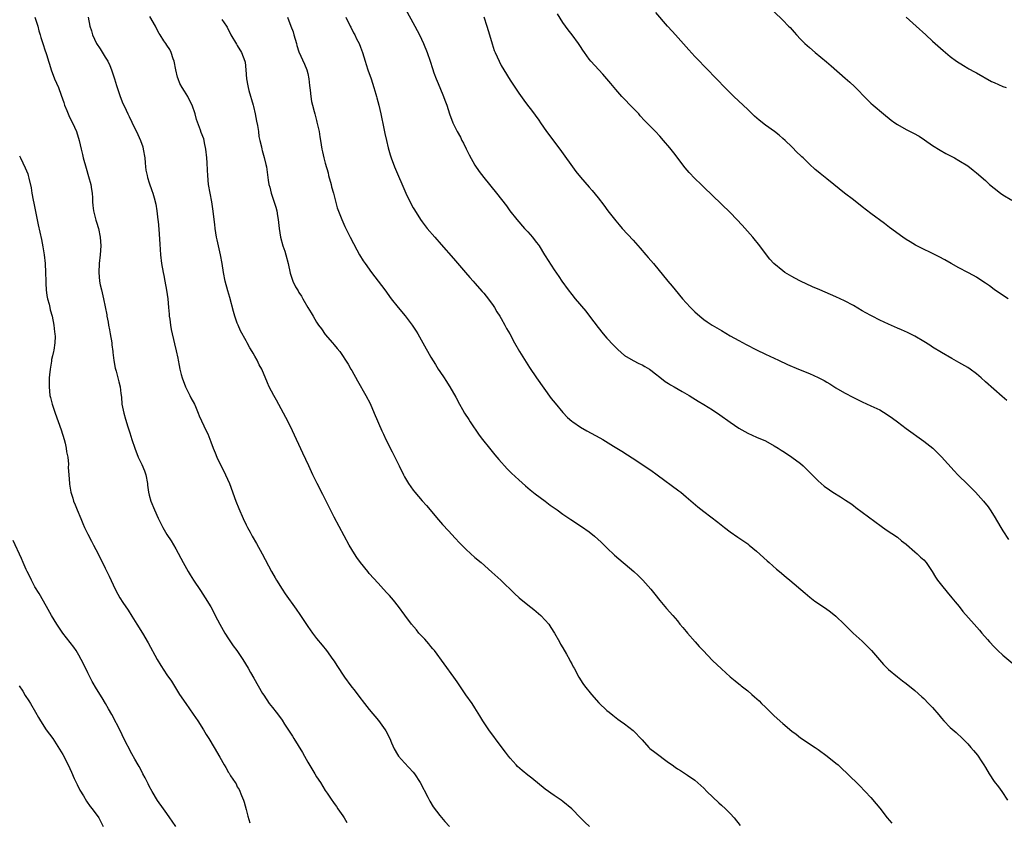
# Model space of a CAD drawing. Units: inches. Extents: x 2631000 to 2634000, y 1482000 to 1485000.
# Drawn here: x 2631594 to 2631817, y 1482260 to 1482442 of the extents above; entities that cross this region are included whole.
import ezdxf

# ---------------------------------------------------------------- set-up
doc = ezdxf.new("R2010")
doc.units = ezdxf.units.IN
doc.header["$MEASUREMENT"] = 0
doc.layers.add('LD26311482_10ft', color=51, linetype='Continuous')

msp = doc.modelspace()

# ---------------------------------------------------------------- linework, layer by layer
at = {"layer": 'LD26311482_10ft'}
for points, elevation in [([(2631681.12, 1482445), (2631683.36, 1482441), (2631684.37, 1482439), (2631685.31, 1482437), (2631686.17, 1482435), (2631686.85, 1482433), (2631687.33, 1482431.33), (2631687.68, 1482430.32), (2631688.16, 1482429), (2631688.44, 1482428.44), (2631689, 1482427), (2631689.84, 1482425), (2631690.15, 1482424.15), (2631690.62, 1482423), (2631691.26, 1482421), (2631691.95, 1482419), (2631692.93, 1482417), (2631693.7, 1482415.7), (2631694.04, 1482415), (2631694.38, 1482414.38), (2631695, 1482413.11), (2631695.71, 1482411.71), (2631697, 1482409.38), (2631697.95, 1482407.95), (2631699, 1482406.56), (2631701.92, 1482403), (2631704.14, 1482400.14), (2631704.97, 1482399), (2631706.55, 1482397), (2631708.29, 1482395), (2631709, 1482394.24), (2631710.07, 1482393), (2631710.49, 1482392.49), (2631711, 1482391.8), (2631711.35, 1482391.35), (2631711.59, 1482391), (2631712.84, 1482389), (2631713, 1482388.72), (2631715, 1482385.55), (2631716.04, 1482384.04), (2631716.74, 1482383), (2631718.2, 1482381), (2631719, 1482379.98), (2631719.81, 1482379), (2631722.2, 1482376.2), (2631723.07, 1482375.07), (2631725, 1482372.46), (2631726.18, 1482371), (2631727, 1482370.04), (2631728.46, 1482368.46), (2631729.45, 1482367.45), (2631731, 1482366.1), (2631732.95, 1482364.95), (2631734.26, 1482364.26), (2631735, 1482363.98), (2631735.58, 1482363.58), (2631736.67, 1482363), (2631737, 1482362.78), (2631738.04, 1482361.96), (2631739, 1482361.17), (2631740.2, 1482360.2), (2631741, 1482359.75), (2631741.46, 1482359.46), (2631742.28, 1482359), (2631744.08, 1482357.92), (2631745.68, 1482357), (2631746.5, 1482356.5), (2631747.71, 1482355.71), (2631749, 1482354.97), (2631751, 1482353.73), (2631752.63, 1482352.63), (2631755, 1482350.91), (2631757, 1482349.56), (2631759, 1482348.46), (2631761, 1482347.55), (2631763, 1482346.67), (2631765, 1482345.58), (2631765.92, 1482345), (2631766.57, 1482344.57), (2631767, 1482344.32), (2631767.78, 1482343.78), (2631769.01, 1482343.01), (2631771, 1482341.53), (2631771.63, 1482341), (2631773.64, 1482339), (2631775, 1482337.6), (2631775.68, 1482337), (2631776.39, 1482336.39), (2631777.55, 1482335.55), (2631778.37, 1482335), (2631780.07, 1482333.93), (2631781.22, 1482333.22), (2631782.42, 1482332.42), (2631783, 1482331.98), (2631783.57, 1482331.57), (2631785, 1482330.46), (2631789.3, 1482327.3), (2631790.48, 1482326.48), (2631793, 1482324.79), (2631793.97, 1482323.97), (2631795, 1482323.19), (2631795.09, 1482323.09), (2631797, 1482321.46), (2631797.51, 1482321), (2631798.27, 1482320.27), (2631799, 1482319.63), (2631799.54, 1482319), (2631800.89, 1482317), (2631801.68, 1482315.68), (2631802.14, 1482315), (2631803, 1482313.87), (2631804.29, 1482312.29), (2631805.41, 1482311), (2631806.11, 1482310.11), (2631807.06, 1482309), (2631807.91, 1482307.91), (2631810.42, 1482305), (2631811.64, 1482303.64), (2631812.19, 1482303), (2631813.51, 1482301.51), (2631813.92, 1482301), (2631815, 1482299.85), (2631815.83, 1482299), (2631817, 1482297.95), (2631819.7, 1482295.7)], 9370), ([(2631597, 1482443.04), (2631597.64, 1482441), (2631597.93, 1482439.93), (2631598.2, 1482439), (2631598.36, 1482438.36), (2631598.81, 1482437), (2631599.32, 1482435.32), (2631599.47, 1482435), (2631599.7, 1482434.3), (2631600.1, 1482433), (2631600.29, 1482432.29), (2631600.71, 1482431), (2631601.49, 1482429), (2631602.35, 1482427), (2631603, 1482425.26), (2631603.58, 1482423.58), (2631603.75, 1482423), (2631604.24, 1482421.76), (2631604.69, 1482420.69), (2631605.97, 1482418.03), (2631606.44, 1482417), (2631607.09, 1482415), (2631607.5, 1482413), (2631607.8, 1482411.8), (2631607.97, 1482411), (2631608.65, 1482408.65), (2631609.22, 1482406.78), (2631609.68, 1482405), (2631609.84, 1482403.84), (2631610, 1482403), (2631610.08, 1482401.92), (2631610.11, 1482401), (2631610.18, 1482400.18), (2631610.31, 1482399), (2631610.86, 1482396.86), (2631611, 1482396.44), (2631611.42, 1482395), (2631611.81, 1482393), (2631611.95, 1482391), (2631611.84, 1482389), (2631611.61, 1482387), (2631611.51, 1482385), (2631611.71, 1482383), (2631611.87, 1482382.13), (2631612.11, 1482381), (2631612.32, 1482380.32), (2631612.57, 1482379), (2631613.32, 1482375.32), (2631613.36, 1482375), (2631613.64, 1482373.64), (2631613.72, 1482373), (2631613.94, 1482371.94), (2631614.1, 1482371), (2631614.45, 1482369), (2631614.5, 1482368.5), (2631614.73, 1482367), (2631614.74, 1482366.74), (2631614.95, 1482364.95), (2631615.23, 1482363.23), (2631615.45, 1482362.55), (2631615.86, 1482361), (2631616.07, 1482360.07), (2631616.36, 1482359), (2631616.53, 1482357.47), (2631616.65, 1482356.65), (2631616.79, 1482355), (2631617.21, 1482353), (2631617.62, 1482351.62), (2631618.11, 1482349.89), (2631618.54, 1482348.54), (2631619, 1482346.99), (2631619.68, 1482345), (2631620.49, 1482343), (2631621.31, 1482341.31), (2631621.88, 1482339.88), (2631622.19, 1482339), (2631622.58, 1482337), (2631622.62, 1482336.62), (2631622.85, 1482335), (2631623, 1482334.37), (2631623.36, 1482333), (2631624.17, 1482331), (2631625, 1482329.11), (2631626.1, 1482327), (2631627, 1482325.43), (2631627.96, 1482323.96), (2631629, 1482322.16), (2631630.67, 1482319), (2631631.8, 1482317), (2631632.25, 1482316.25), (2631633.01, 1482315.01), (2631634.63, 1482312.63), (2631635.7, 1482311), (2631636.95, 1482308.95), (2631637.67, 1482307.67), (2631637.99, 1482307), (2631639.01, 1482305), (2631640.14, 1482303), (2631641, 1482301.66), (2631642.09, 1482300.09), (2631642.92, 1482299), (2631644.25, 1482297), (2631645.47, 1482295), (2631646.02, 1482294.02), (2631646.77, 1482292.77), (2631648.75, 1482289.25), (2631649, 1482288.84), (2631650.27, 1482287), (2631651, 1482286.06), (2631651.8, 1482285), (2631652.34, 1482284.34), (2631653.16, 1482283.16), (2631653.73, 1482282.27), (2631655.55, 1482279.55), (2631655.86, 1482279), (2631657.81, 1482275.81), (2631658.24, 1482275), (2631659, 1482273.64), (2631660.61, 1482271), (2631661, 1482270.32), (2631661.87, 1482269), (2631663, 1482267.21), (2631663.39, 1482266.61), (2631664.46, 1482265), (2631664.7, 1482264.7), (2631665, 1482264.26), (2631665.53, 1482263.53), (2631665.88, 1482263), (2631667, 1482261.42), (2631667.28, 1482261), (2631667.92, 1482259.92)], 9430), ([(2631609.07, 1482443), (2631609.52, 1482441), (2631609.89, 1482439.89), (2631610.11, 1482439), (2631611.02, 1482437), (2631611.81, 1482435.81), (2631613, 1482433.92), (2631613.54, 1482433), (2631614, 1482432), (2631614.42, 1482431), (2631615.07, 1482429), (2631615.51, 1482427.51), (2631616.37, 1482425), (2631617, 1482423.39), (2631617.33, 1482422.67), (2631618.14, 1482421), (2631618.43, 1482420.43), (2631619, 1482419.14), (2631620.36, 1482416.36), (2631620.98, 1482415), (2631621.5, 1482413.5), (2631621.63, 1482413), (2631621.97, 1482411), (2631622.09, 1482409.91), (2631622.16, 1482409), (2631622.25, 1482408.25), (2631622.5, 1482407), (2631622.59, 1482406.59), (2631623, 1482405.34), (2631623.59, 1482403.59), (2631623.83, 1482403), (2631624.1, 1482401.9), (2631624.49, 1482400.49), (2631624.7, 1482399), (2631624.96, 1482396.96), (2631625, 1482396.56), (2631625.16, 1482394.84), (2631625.37, 1482391.37), (2631625.56, 1482389), (2631625.81, 1482387), (2631626.14, 1482385), (2631626.27, 1482384.27), (2631626.54, 1482383), (2631626.94, 1482380.94), (2631627.19, 1482379), (2631627.38, 1482377), (2631627.49, 1482375.49), (2631627.55, 1482375), (2631627.66, 1482374.34), (2631627.81, 1482373), (2631627.98, 1482371.98), (2631628.76, 1482368.76), (2631629.13, 1482367.13), (2631629.48, 1482365.48), (2631629.55, 1482365), (2631629.8, 1482363.8), (2631629.93, 1482363), (2631630.24, 1482361.76), (2631630.44, 1482361), (2631631.23, 1482359), (2631632.24, 1482357), (2631632.46, 1482356.46), (2631633.25, 1482355), (2631633.49, 1482354.51), (2631634.14, 1482353), (2631634.34, 1482352.34), (2631635.92, 1482349), (2631636.28, 1482348.28), (2631637, 1482346.5), (2631637.53, 1482345), (2631637.99, 1482343.99), (2631638.35, 1482343), (2631640.35, 1482339), (2631641.2, 1482337), (2631642.66, 1482333), (2631643.33, 1482331.33), (2631644.35, 1482329), (2631645, 1482327.59), (2631645.3, 1482327), (2631645.91, 1482325.91), (2631646.39, 1482325), (2631647.35, 1482323.35), (2631648.64, 1482321), (2631650.79, 1482317), (2631651.58, 1482315.58), (2631651.92, 1482315), (2631653.16, 1482313), (2631653.91, 1482311.91), (2631656.41, 1482308.41), (2631657.23, 1482307.23), (2631659, 1482304.5), (2631660.08, 1482303), (2631661, 1482301.78), (2631662.25, 1482300.25), (2631663.24, 1482299), (2631664.71, 1482297), (2631665, 1482296.57), (2631665.62, 1482295.62), (2631667.38, 1482293), (2631668.8, 1482291), (2631669.75, 1482289.75), (2631670.61, 1482288.61), (2631671.87, 1482287), (2631673, 1482285.61), (2631675.12, 1482283.12), (2631676.63, 1482281), (2631676.77, 1482280.77), (2631677.67, 1482279), (2631678.06, 1482278.06), (2631678.68, 1482276.68), (2631679.39, 1482275.39), (2631679.67, 1482275), (2631681, 1482273.48), (2631683, 1482271.33), (2631683.26, 1482271), (2631684.56, 1482269), (2631686.29, 1482265.71), (2631686.75, 1482264.75), (2631687.5, 1482263.5), (2631689, 1482261.52), (2631690.17, 1482260.17), (2631691.26, 1482259)], 9420), ([(2631723.04, 1482259), (2631721.99, 1482259.99), (2631721.03, 1482261), (2631719, 1482263.05), (2631717, 1482264.7), (2631716.58, 1482265), (2631715, 1482266.06), (2631713, 1482267.5), (2631709.97, 1482269.97), (2631709, 1482270.68), (2631707.72, 1482271.72), (2631706.66, 1482272.66), (2631706.34, 1482273), (2631705, 1482274.57), (2631704.65, 1482275), (2631703.94, 1482275.94), (2631703, 1482277.23), (2631700.13, 1482281), (2631698.82, 1482283), (2631698.15, 1482284.15), (2631697, 1482286.02), (2631696.34, 1482287), (2631694.97, 1482288.97), (2631693, 1482291.91), (2631692.23, 1482293), (2631690, 1482296), (2631687.79, 1482299), (2631687.44, 1482299.44), (2631687, 1482299.95), (2631686.53, 1482300.53), (2631685.61, 1482301.61), (2631685, 1482302.23), (2631684.29, 1482303), (2631683.71, 1482303.71), (2631682.57, 1482305), (2631681.04, 1482307.04), (2631679.63, 1482309), (2631678.48, 1482310.48), (2631677.56, 1482311.56), (2631677, 1482312.16), (2631676.25, 1482313), (2631675, 1482314.32), (2631673, 1482316.57), (2631672.63, 1482317), (2631671.02, 1482319), (2631670.2, 1482320.2), (2631669.63, 1482321), (2631668.41, 1482323), (2631665, 1482329.37), (2631663.77, 1482331.77), (2631662.46, 1482334.46), (2631661.18, 1482337), (2631660.19, 1482339), (2631659.22, 1482341), (2631657.87, 1482343.87), (2631655.54, 1482349), (2631654.54, 1482351), (2631651.91, 1482355.91), (2631651.28, 1482357), (2631650.24, 1482359), (2631649.86, 1482359.86), (2631648.54, 1482363), (2631648, 1482364), (2631647.52, 1482365), (2631647, 1482365.94), (2631646.6, 1482366.6), (2631646.4, 1482367), (2631645.86, 1482367.86), (2631645.25, 1482369), (2631645, 1482369.43), (2631643.73, 1482371.73), (2631643.17, 1482373), (2631643, 1482373.43), (2631642.45, 1482375), (2631642.1, 1482376.1), (2631641.27, 1482379.27), (2631640.82, 1482380.82), (2631640.23, 1482383), (2631639.85, 1482385), (2631639.55, 1482387), (2631639.19, 1482389), (2631638.4, 1482392.4), (2631638.29, 1482393), (2631637.96, 1482395), (2631637.87, 1482395.87), (2631637.73, 1482397), (2631637.67, 1482397.67), (2631637.46, 1482399.46), (2631637.23, 1482401), (2631636.84, 1482403), (2631636.49, 1482405), (2631636.28, 1482407), (2631636.2, 1482408.2), (2631636.14, 1482409.86), (2631636.06, 1482411), (2631635.86, 1482413), (2631635.55, 1482414.45), (2631635.46, 1482415), (2631635.36, 1482415.36), (2631634.82, 1482416.82), (2631634.66, 1482417.34), (2631633.76, 1482419.76), (2631633.41, 1482421), (2631632.71, 1482423), (2631632.17, 1482424.17), (2631631.73, 1482425), (2631631, 1482426.21), (2631630.48, 1482427), (2631629.95, 1482427.95), (2631629.54, 1482429), (2631629.4, 1482429.4), (2631629.05, 1482431.05), (2631628.66, 1482433), (2631628.45, 1482433.55), (2631627.95, 1482435), (2631627.63, 1482435.63), (2631627, 1482436.67), (2631626.76, 1482437), (2631626.34, 1482437.66), (2631625.44, 1482439), (2631625.28, 1482439.28), (2631624.58, 1482440.58), (2631624.38, 1482441), (2631623.15, 1482443.15)], 9410), ([(2631639.51, 1482442.49), (2631640.55, 1482441), (2631640.71, 1482440.71), (2631641.52, 1482439), (2631642.84, 1482436.84), (2631643, 1482436.6), (2631643.96, 1482435), (2631644.7, 1482433), (2631644.75, 1482432.75), (2631644.95, 1482431), (2631645.11, 1482429), (2631645.43, 1482427.43), (2631645.48, 1482427), (2631645.64, 1482426.36), (2631646.6, 1482423), (2631646.67, 1482422.67), (2631647.07, 1482421), (2631647.38, 1482419.38), (2631647.59, 1482418.41), (2631647.79, 1482417), (2631647.91, 1482415.91), (2631648.12, 1482415), (2631648.47, 1482413.53), (2631648.58, 1482413), (2631648.68, 1482412.68), (2631649.12, 1482411.12), (2631649.51, 1482409.51), (2631649.6, 1482409), (2631649.79, 1482407.79), (2631650.04, 1482405.96), (2631650.19, 1482405), (2631650.36, 1482404.36), (2631650.68, 1482403), (2631651.79, 1482399.79), (2631651.97, 1482399), (2631652.16, 1482397.84), (2631652.31, 1482397), (2631652.36, 1482396.36), (2631652.51, 1482395), (2631652.82, 1482393), (2631653.38, 1482391), (2631653.78, 1482389.78), (2631654.01, 1482389), (2631654.53, 1482387), (2631655, 1482384.81), (2631655.44, 1482383.44), (2631655.63, 1482383), (2631656.26, 1482381.74), (2631656.65, 1482381), (2631656.8, 1482380.8), (2631657, 1482380.42), (2631657.6, 1482379.6), (2631657.87, 1482379), (2631659, 1482377.01), (2631659.79, 1482375.79), (2631660.23, 1482375), (2631661, 1482373.7), (2631661.46, 1482373), (2631662.12, 1482372.12), (2631663, 1482370.88), (2631664.62, 1482369), (2631665, 1482368.49), (2631665.7, 1482367.7), (2631666.27, 1482367), (2631668.16, 1482364.16), (2631668.83, 1482363), (2631669, 1482362.72), (2631670.35, 1482360.35), (2631672.21, 1482357), (2631673.16, 1482355.16), (2631674.14, 1482353), (2631675.84, 1482349), (2631676.2, 1482348.2), (2631676.77, 1482347), (2631678.21, 1482344.21), (2631679.75, 1482341), (2631680.74, 1482339), (2631681, 1482338.54), (2631681.94, 1482337), (2631683, 1482335.46), (2631683.35, 1482335), (2631685, 1482333.04), (2631685.96, 1482331.96), (2631688.71, 1482328.71), (2631689.65, 1482327.65), (2631691, 1482326.21), (2631692.53, 1482324.53), (2631693.5, 1482323.5), (2631695, 1482322), (2631697, 1482320.19), (2631698.4, 1482319), (2631700.86, 1482316.86), (2631702.89, 1482315), (2631705.99, 1482311.99), (2631707.05, 1482311), (2631709, 1482309.39), (2631710.36, 1482308.36), (2631711.47, 1482307.47), (2631712, 1482307), (2631713, 1482305.93), (2631713.77, 1482305), (2631714.26, 1482304.26), (2631715.07, 1482303), (2631716.21, 1482301), (2631716.47, 1482300.47), (2631717, 1482299.61), (2631717.82, 1482298.18), (2631718.46, 1482297), (2631718.64, 1482296.64), (2631719, 1482295.99), (2631719.34, 1482295.34), (2631719.54, 1482295), (2631720.62, 1482293), (2631721.54, 1482291.54), (2631721.9, 1482291), (2631723.48, 1482289), (2631725.14, 1482287.14), (2631727, 1482285.41), (2631727.5, 1482285), (2631728.34, 1482284.34), (2631729.45, 1482283.45), (2631730.04, 1482283), (2631731, 1482282.37), (2631733, 1482280.82), (2631735, 1482278.7), (2631736.56, 1482277), (2631736.78, 1482276.78), (2631737.88, 1482275.88), (2631741, 1482273.56), (2631741.86, 1482273), (2631742.52, 1482272.52), (2631743, 1482272.13), (2631743.75, 1482271.75), (2631744.86, 1482271), (2631745.34, 1482270.66), (2631747, 1482269.57), (2631748.36, 1482268.36), (2631749, 1482267.73), (2631749.72, 1482267), (2631752.4, 1482264.4), (2631753, 1482263.89), (2631753.95, 1482263), (2631755, 1482261.96), (2631755.88, 1482261), (2631757.25, 1482259.25)], 9400), ([(2631654.38, 1482443), (2631655.14, 1482441), (2631655.67, 1482439.67), (2631655.84, 1482439), (2631656.43, 1482437), (2631656.54, 1482436.54), (2631657, 1482435.14), (2631658.29, 1482432.29), (2631658.8, 1482431), (2631659, 1482430.24), (2631659.29, 1482429), (2631659.44, 1482427.44), (2631659.58, 1482426.43), (2631659.68, 1482425), (2631659.87, 1482423.87), (2631660.06, 1482423), (2631660.43, 1482421.57), (2631660.6, 1482421), (2631660.72, 1482420.72), (2631661, 1482419.5), (2631661.11, 1482419.11), (2631661.57, 1482417), (2631661.78, 1482415.78), (2631661.89, 1482415), (2631662.24, 1482413), (2631662.39, 1482412.39), (2631662.7, 1482411), (2631663, 1482409.81), (2631663.62, 1482407.62), (2631663.76, 1482407), (2631664.31, 1482405), (2631664.44, 1482404.44), (2631664.86, 1482403), (2631665.7, 1482399.7), (2631666.72, 1482397), (2631667.42, 1482395.42), (2631668.64, 1482393), (2631670.14, 1482390.14), (2631670.79, 1482389), (2631671.64, 1482387.64), (2631672.08, 1482387), (2631673.53, 1482385), (2631676.52, 1482381), (2631677.94, 1482379), (2631679.54, 1482377), (2631681.14, 1482375.14), (2631682.73, 1482373), (2631683.63, 1482371.63), (2631684.02, 1482371), (2631685.17, 1482369), (2631687, 1482365.73), (2631688.02, 1482364.02), (2631688.67, 1482363), (2631689, 1482362.45), (2631690.01, 1482361), (2631690.39, 1482360.39), (2631691.29, 1482359), (2631692.63, 1482356.63), (2631693.5, 1482355), (2631694.16, 1482353.84), (2631694.65, 1482353), (2631695.58, 1482351.58), (2631695.93, 1482351), (2631697.99, 1482347.99), (2631698.71, 1482347), (2631700.28, 1482345), (2631701.52, 1482343.52), (2631702.45, 1482342.46), (2631704.35, 1482340.35), (2631705.34, 1482339.34), (2631707, 1482337.8), (2631708.48, 1482336.48), (2631709.57, 1482335.57), (2631710.67, 1482334.67), (2631712.94, 1482332.94), (2631714.09, 1482332.09), (2631715.67, 1482331), (2631717, 1482330.02), (2631718.79, 1482328.79), (2631721.21, 1482327.21), (2631723, 1482325.97), (2631724.19, 1482325), (2631725.67, 1482323.67), (2631727, 1482322.37), (2631728.73, 1482320.73), (2631733.08, 1482317), (2631734.08, 1482316.08), (2631735.18, 1482315), (2631736.94, 1482313), (2631737.86, 1482311.86), (2631739, 1482310.38), (2631740.56, 1482308.56), (2631741.95, 1482307), (2631743, 1482305.77), (2631743.6, 1482305), (2631744.23, 1482304.23), (2631745, 1482303.35), (2631745.28, 1482303), (2631747.07, 1482301), (2631747.96, 1482299.96), (2631748.89, 1482299), (2631751, 1482296.77), (2631753, 1482294.83), (2631755, 1482293.04), (2631756.16, 1482292.16), (2631757, 1482291.45), (2631757.25, 1482291.25), (2631757.53, 1482291), (2631759, 1482289.82), (2631759.9, 1482289), (2631760.51, 1482288.51), (2631761.56, 1482287.56), (2631762.1, 1482287), (2631763, 1482286.14), (2631764.59, 1482284.59), (2631765, 1482284.21), (2631767, 1482282.41), (2631769, 1482280.71), (2631769.99, 1482279.99), (2631771, 1482279.2), (2631774.29, 1482277), (2631775, 1482276.51), (2631777.06, 1482275), (2631779, 1482273.44), (2631779.52, 1482273), (2631780.31, 1482272.31), (2631781.68, 1482271), (2631784.37, 1482268.37), (2631785.71, 1482267), (2631787, 1482265.59), (2631788.2, 1482264.2), (2631789, 1482263.18), (2631790.67, 1482261), (2631791.74, 1482259.74)], 9390), ([(2631667.63, 1482443), (2631668.68, 1482441), (2631668.77, 1482440.77), (2631669.44, 1482439.44), (2631669.68, 1482439), (2631670.1, 1482438.1), (2631670.67, 1482437), (2631671, 1482436.2), (2631671.44, 1482435), (2631672.03, 1482433), (2631672.28, 1482432.28), (2631672.67, 1482431), (2631673.39, 1482429), (2631674.05, 1482427), (2631674.5, 1482425.5), (2631674.63, 1482425), (2631674.69, 1482424.69), (2631675.14, 1482423), (2631675.6, 1482421), (2631676.33, 1482417.67), (2631676.54, 1482416.54), (2631676.87, 1482415), (2631677.29, 1482413.29), (2631677.75, 1482411.75), (2631678, 1482411), (2631678.74, 1482409), (2631679.4, 1482407.4), (2631680.59, 1482404.59), (2631681.29, 1482403), (2631682.51, 1482400.51), (2631683, 1482399.65), (2631683.24, 1482399.24), (2631684.65, 1482397), (2631685, 1482396.51), (2631686.16, 1482395), (2631687.88, 1482393), (2631689.35, 1482391.35), (2631692.13, 1482388.13), (2631694.89, 1482385), (2631695.85, 1482383.85), (2631696.61, 1482383), (2631697, 1482382.53), (2631698.66, 1482380.66), (2631699, 1482380.27), (2631699.56, 1482379.56), (2631701, 1482377.66), (2631701.42, 1482377), (2631702.01, 1482376.01), (2631702.69, 1482375), (2631703, 1482374.48), (2631703.81, 1482373), (2631704.21, 1482372.21), (2631704.91, 1482371), (2631705.98, 1482369), (2631707.1, 1482367), (2631709.38, 1482363.38), (2631711, 1482361), (2631714.35, 1482356.35), (2631715.23, 1482355.23), (2631717, 1482353.11), (2631718.03, 1482352.03), (2631719, 1482351.17), (2631719.22, 1482351), (2631721, 1482349.83), (2631722.41, 1482349), (2631725.41, 1482347.41), (2631726.09, 1482347), (2631728.51, 1482345.49), (2631730.36, 1482344.36), (2631733.99, 1482341.99), (2631735, 1482341.35), (2631737, 1482340), (2631738.4, 1482339), (2631743.34, 1482335.34), (2631743.77, 1482335), (2631745, 1482333.96), (2631746.57, 1482332.57), (2631747.66, 1482331.66), (2631749, 1482330.61), (2631752.21, 1482328.21), (2631753.74, 1482327), (2631755, 1482326.03), (2631756.77, 1482324.77), (2631759, 1482323.24), (2631759.33, 1482323), (2631761, 1482321.61), (2631763.4, 1482319.4), (2631763.89, 1482319), (2631765.54, 1482317.55), (2631766.21, 1482317), (2631767.71, 1482315.71), (2631768.57, 1482315), (2631772.03, 1482312.03), (2631773.14, 1482311.14), (2631774.28, 1482310.28), (2631776.64, 1482308.64), (2631777.8, 1482307.8), (2631779, 1482306.8), (2631780.89, 1482305), (2631781.95, 1482303.95), (2631782.95, 1482303), (2631785, 1482301.13), (2631787, 1482299.17), (2631787.16, 1482299), (2631789.87, 1482295.87), (2631791, 1482294.74), (2631793, 1482293.02), (2631794.15, 1482292.15), (2631795, 1482291.56), (2631797, 1482289.97), (2631798.53, 1482288.53), (2631799, 1482288.12), (2631800.1, 1482287), (2631801, 1482286.04), (2631802.41, 1482284.41), (2631803, 1482283.64), (2631803.59, 1482283), (2631805, 1482281.53), (2631806.38, 1482280.38), (2631807.82, 1482279), (2631809, 1482277.84), (2631809.7, 1482277), (2631810.33, 1482276.33), (2631811.23, 1482275.23), (2631811.39, 1482275), (2631812.05, 1482273.95), (2631812.68, 1482273), (2631813, 1482272.42), (2631813.87, 1482271), (2631815, 1482269.28), (2631816.02, 1482268.02), (2631816.76, 1482267), (2631818.06, 1482265)], 9380), ([(2631699, 1482443.05), (2631699.74, 1482441), (2631700.33, 1482439), (2631700.91, 1482436.91), (2631701.41, 1482435.41), (2631701.57, 1482435), (2631702.5, 1482433), (2631703, 1482432.03), (2631703.59, 1482431), (2631705, 1482428.67), (2631707, 1482425.72), (2631708.13, 1482424.13), (2631708.97, 1482423), (2631709.86, 1482421.86), (2631710.72, 1482420.72), (2631711.56, 1482419.56), (2631711.91, 1482419), (2631713.29, 1482417), (2631716.26, 1482413), (2631719.95, 1482407.95), (2631721, 1482406.66), (2631723, 1482404.34), (2631723.63, 1482403.63), (2631725, 1482401.97), (2631726.29, 1482400.29), (2631727.22, 1482399), (2631729, 1482396.71), (2631729.81, 1482395.81), (2631730.5, 1482395), (2631733, 1482392.29), (2631734.52, 1482390.52), (2631735.86, 1482389), (2631736.38, 1482388.38), (2631737.58, 1482387), (2631740.81, 1482383), (2631741.82, 1482381.82), (2631742.48, 1482381), (2631744.2, 1482379), (2631745, 1482378.09), (2631746.01, 1482377), (2631746.49, 1482376.49), (2631747, 1482375.99), (2631748.08, 1482375), (2631749, 1482374.29), (2631749.76, 1482373.76), (2631750.91, 1482373), (2631753, 1482371.76), (2631755, 1482370.59), (2631757, 1482369.48), (2631758.61, 1482368.61), (2631761, 1482367.38), (2631763, 1482366.4), (2631765.98, 1482365), (2631768.07, 1482364.07), (2631770.55, 1482363), (2631773, 1482362.02), (2631775, 1482361.11), (2631776.39, 1482360.39), (2631777, 1482360), (2631777.64, 1482359.64), (2631779, 1482358.78), (2631781, 1482357.62), (2631783, 1482356.54), (2631785, 1482355.53), (2631787, 1482354.66), (2631787.66, 1482354.34), (2631789, 1482353.72), (2631790.69, 1482352.69), (2631791.86, 1482351.86), (2631793.02, 1482351.02), (2631795, 1482349.53), (2631799, 1482346.6), (2631801.05, 1482345), (2631802.07, 1482344.07), (2631803.07, 1482343.07), (2631805.88, 1482339.88), (2631806.73, 1482339), (2631809, 1482336.78), (2631810.74, 1482335), (2631812.59, 1482333), (2631813.67, 1482331.67), (2631814.13, 1482331), (2631815, 1482329.57), (2631816.51, 1482327), (2631817, 1482326.2), (2631818.28, 1482324.28)], 9360), ([(2631817.86, 1482355.86), (2631816.8, 1482356.8), (2631813, 1482360.08), (2631812.02, 1482361), (2631811, 1482361.89), (2631809.56, 1482363), (2631809, 1482363.38), (2631807, 1482364.51), (2631805.38, 1482365.38), (2631803, 1482366.75), (2631801, 1482368), (2631800.41, 1482368.41), (2631799, 1482369.29), (2631797, 1482370.47), (2631795.29, 1482371.29), (2631793.91, 1482371.91), (2631793, 1482372.3), (2631791, 1482373.2), (2631789, 1482374.16), (2631787.31, 1482375), (2631787, 1482375.16), (2631785.83, 1482375.83), (2631785, 1482376.28), (2631783, 1482377.46), (2631781, 1482378.53), (2631779, 1482379.46), (2631775.35, 1482381), (2631773.73, 1482381.73), (2631771, 1482382.97), (2631769.67, 1482383.67), (2631769, 1482384.05), (2631767.45, 1482385), (2631767, 1482385.32), (2631764.95, 1482387), (2631764.02, 1482388.02), (2631763.24, 1482389), (2631761.74, 1482391), (2631760.14, 1482393), (2631757.73, 1482395.73), (2631756.55, 1482397), (2631755, 1482398.57), (2631751, 1482402.43), (2631749, 1482404.39), (2631748.41, 1482405), (2631747, 1482406.36), (2631745.71, 1482407.71), (2631744.78, 1482408.78), (2631742.19, 1482412.19), (2631741.3, 1482413.3), (2631739.87, 1482415), (2631739, 1482415.96), (2631738.01, 1482417), (2631735.55, 1482419.55), (2631734.58, 1482420.58), (2631734.22, 1482421), (2631733, 1482422.32), (2631730.42, 1482425), (2631729, 1482426.56), (2631727.9, 1482427.9), (2631726.07, 1482430.07), (2631725.14, 1482431), (2631723.36, 1482433), (2631723, 1482433.47), (2631721.91, 1482435), (2631721.54, 1482435.54), (2631721, 1482436.37), (2631720.56, 1482437), (2631719.07, 1482439), (2631718.16, 1482440.16), (2631717, 1482441.8), (2631715.77, 1482443.77)], 9350), ([(2631818.19, 1482379), (2631816.24, 1482380.24), (2631815, 1482381.11), (2631813.91, 1482381.91), (2631813, 1482382.54), (2631811.54, 1482383.54), (2631811, 1482383.87), (2631810.29, 1482384.29), (2631809, 1482384.99), (2631807, 1482386.03), (2631805.21, 1482387), (2631803.82, 1482387.82), (2631802.53, 1482388.53), (2631801, 1482389.31), (2631798.47, 1482390.47), (2631797.15, 1482391.15), (2631795.9, 1482391.9), (2631795, 1482392.5), (2631794.28, 1482393), (2631791.22, 1482395.22), (2631790.07, 1482396.07), (2631787, 1482398.38), (2631785, 1482399.9), (2631783, 1482401.45), (2631781.02, 1482403), (2631778.55, 1482405), (2631777, 1482406.23), (2631775.44, 1482407.44), (2631775, 1482407.84), (2631774.35, 1482408.35), (2631773, 1482409.62), (2631771.56, 1482411), (2631771.27, 1482411.27), (2631771, 1482411.55), (2631770.25, 1482412.25), (2631769, 1482413.51), (2631767.47, 1482415), (2631767, 1482415.42), (2631766.15, 1482416.15), (2631765.06, 1482417), (2631763, 1482418.43), (2631761.57, 1482419.57), (2631760.52, 1482420.52), (2631759, 1482422), (2631755.82, 1482425), (2631755, 1482425.8), (2631753.42, 1482427.42), (2631752.45, 1482428.45), (2631749, 1482431.98), (2631748.05, 1482433), (2631747, 1482434.1), (2631745.62, 1482435.62), (2631745, 1482436.25), (2631742.55, 1482439), (2631741.86, 1482439.86), (2631740.8, 1482441), (2631738.08, 1482444.08)], 9340), ([(2631765, 1482444.24), (2631767, 1482442.3), (2631768.26, 1482441), (2631768.63, 1482440.63), (2631769.58, 1482439.58), (2631770.09, 1482439), (2631771, 1482438.03), (2631772.01, 1482437), (2631773, 1482436.1), (2631774.29, 1482435), (2631776.89, 1482432.89), (2631777.98, 1482431.98), (2631781.16, 1482429.16), (2631782.21, 1482428.21), (2631783.24, 1482427.24), (2631786.21, 1482424.21), (2631787, 1482423.44), (2631787.47, 1482423), (2631789.83, 1482421), (2631791.61, 1482419.61), (2631792.44, 1482419), (2631793, 1482418.62), (2631795, 1482417.48), (2631796.66, 1482416.66), (2631797.94, 1482415.94), (2631799.15, 1482415.15), (2631801, 1482413.83), (2631802.74, 1482412.74), (2631804.03, 1482412.03), (2631805.98, 1482411), (2631807, 1482410.44), (2631809, 1482409.18), (2631810.24, 1482408.24), (2631811, 1482407.64), (2631813, 1482405.89), (2631813.96, 1482405), (2631815, 1482404.11), (2631816.44, 1482403), (2631817, 1482402.61), (2631819, 1482401.41)], 9330), ([(2631795.02, 1482443.02), (2631797.27, 1482441), (2631799.46, 1482439), (2631801, 1482437.56), (2631803.4, 1482435.4), (2631805, 1482434.09), (2631806.47, 1482433), (2631808, 1482432), (2631809, 1482431.45), (2631809.27, 1482431.27), (2631810.57, 1482430.57), (2631811, 1482430.36), (2631814.41, 1482428.41), (2631815, 1482428.12), (2631817, 1482427.25), (2631817.76, 1482427)], 9320), ([(2631593.52, 1482411.52), (2631593.74, 1482411), (2631594.77, 1482408.77), (2631595.37, 1482407.37), (2631595.49, 1482407), (2631595.61, 1482406.39), (2631596.19, 1482404.19), (2631596.33, 1482403), (2631596.63, 1482401.37), (2631596.76, 1482400.76), (2631597.77, 1482395.77), (2631598.5, 1482392.5), (2631598.82, 1482390.82), (2631599.09, 1482389), (2631599.31, 1482387), (2631599.44, 1482385), (2631599.48, 1482383), (2631599.52, 1482382.48), (2631599.58, 1482381), (2631599.74, 1482379.74), (2631599.89, 1482379), (2631600.22, 1482377.78), (2631600.39, 1482377), (2631600.48, 1482376.48), (2631600.92, 1482375), (2631601.32, 1482373), (2631601.45, 1482371.45), (2631601.55, 1482371), (2631601.59, 1482370.41), (2631601.54, 1482369), (2631601.27, 1482367.27), (2631601.24, 1482367), (2631601, 1482366.03), (2631600.81, 1482365.19), (2631600.78, 1482364.78), (2631600.47, 1482363), (2631600.3, 1482361.7), (2631600.27, 1482361), (2631600.27, 1482360.27), (2631600.23, 1482359), (2631600.43, 1482357), (2631600.53, 1482356.53), (2631600.93, 1482355), (2631601.61, 1482353), (2631603, 1482349.22), (2631603.63, 1482347), (2631603.87, 1482346.13), (2631604.13, 1482345), (2631604.2, 1482344.2), (2631604.45, 1482343), (2631604.64, 1482341.36), (2631604.6, 1482340.6), (2631604.73, 1482339), (2631604.84, 1482337), (2631604.87, 1482336.87), (2631605.14, 1482335), (2631605.64, 1482333.64), (2631605.79, 1482333), (2631606.18, 1482332.18), (2631606.64, 1482331), (2631607.46, 1482329), (2631607.89, 1482327.89), (2631608.26, 1482327), (2631609, 1482325.45), (2631609.85, 1482323.85), (2631610.33, 1482323), (2631611.35, 1482321), (2631611.88, 1482319.88), (2631612.33, 1482319), (2631613, 1482317.76), (2631613.9, 1482315.9), (2631615.23, 1482313), (2631615.84, 1482311.84), (2631616.34, 1482311), (2631617, 1482309.95), (2631618.17, 1482308.17), (2631619, 1482306.82), (2631620.18, 1482305), (2631621.43, 1482303), (2631622.75, 1482300.75), (2631624.81, 1482297), (2631625.62, 1482295.62), (2631627, 1482293.52), (2631628.02, 1482292.02), (2631629.9, 1482289), (2631631.28, 1482287), (2631633, 1482284.54), (2631634.04, 1482283), (2631635.34, 1482281), (2631635.95, 1482279.95), (2631636.54, 1482279), (2631637.71, 1482277), (2631639, 1482274.77), (2631639.99, 1482273), (2631640.43, 1482272.43), (2631641, 1482271.28), (2631641.12, 1482271.12), (2631641.43, 1482270.57), (2631642.5, 1482269), (2631642.72, 1482268.72), (2631643, 1482268.05), (2631643.44, 1482267.44), (2631643.94, 1482266.06), (2631644.43, 1482265), (2631644.57, 1482264.57), (2631645, 1482262.85), (2631645.39, 1482261.39), (2631645.83, 1482259.83)], 9440), ([(2631629, 1482258.98), (2631628.22, 1482260.22), (2631627.7, 1482261), (2631627, 1482261.99), (2631626.25, 1482263), (2631624.9, 1482264.9), (2631623.62, 1482267), (2631623, 1482268.16), (2631622.72, 1482268.72), (2631622.56, 1482269), (2631622.07, 1482270.07), (2631621.56, 1482271), (2631621.38, 1482271.38), (2631620.67, 1482272.67), (2631620.46, 1482273), (2631619.7, 1482274.3), (2631619, 1482275.53), (2631617.16, 1482279.16), (2631616.51, 1482280.51), (2631614.46, 1482284.46), (2631613.75, 1482285.75), (2631613.02, 1482287), (2631612.27, 1482288.27), (2631611, 1482290.31), (2631610.01, 1482292.01), (2631609, 1482293.94), (2631608.01, 1482296.01), (2631607.52, 1482297), (2631607, 1482297.93), (2631606.36, 1482299), (2631605.82, 1482299.82), (2631603.36, 1482303), (2631601.95, 1482305), (2631600.75, 1482307), (2631599.65, 1482309), (2631597.96, 1482311.96), (2631597, 1482313.51), (2631596.23, 1482315), (2631595.83, 1482315.83), (2631595.21, 1482317), (2631595, 1482317.43), (2631594.32, 1482319), (2631593.96, 1482319.96), (2631592.05, 1482324.05)], 9450), ([(2631593.45, 1482291), (2631594.24, 1482289.76), (2631594.81, 1482288.81), (2631595.59, 1482287.59), (2631596, 1482287), (2631597.16, 1482285), (2631597.8, 1482283.8), (2631598.25, 1482283), (2631599.57, 1482281), (2631601.09, 1482279), (2631602.63, 1482276.63), (2631603.36, 1482275.36), (2631604.57, 1482273), (2631605.35, 1482271.35), (2631605.95, 1482269.95), (2631606.58, 1482268.58), (2631607.25, 1482267.25), (2631608.04, 1482265.96), (2631608.75, 1482264.75), (2631609.56, 1482263.56), (2631610.04, 1482263), (2631611.51, 1482261), (2631612.54, 1482259)], 9460)]:
    msp.add_lwpolyline(points, dxfattribs=dict(at, elevation=elevation))

doc.saveas('drawing.dxf')
